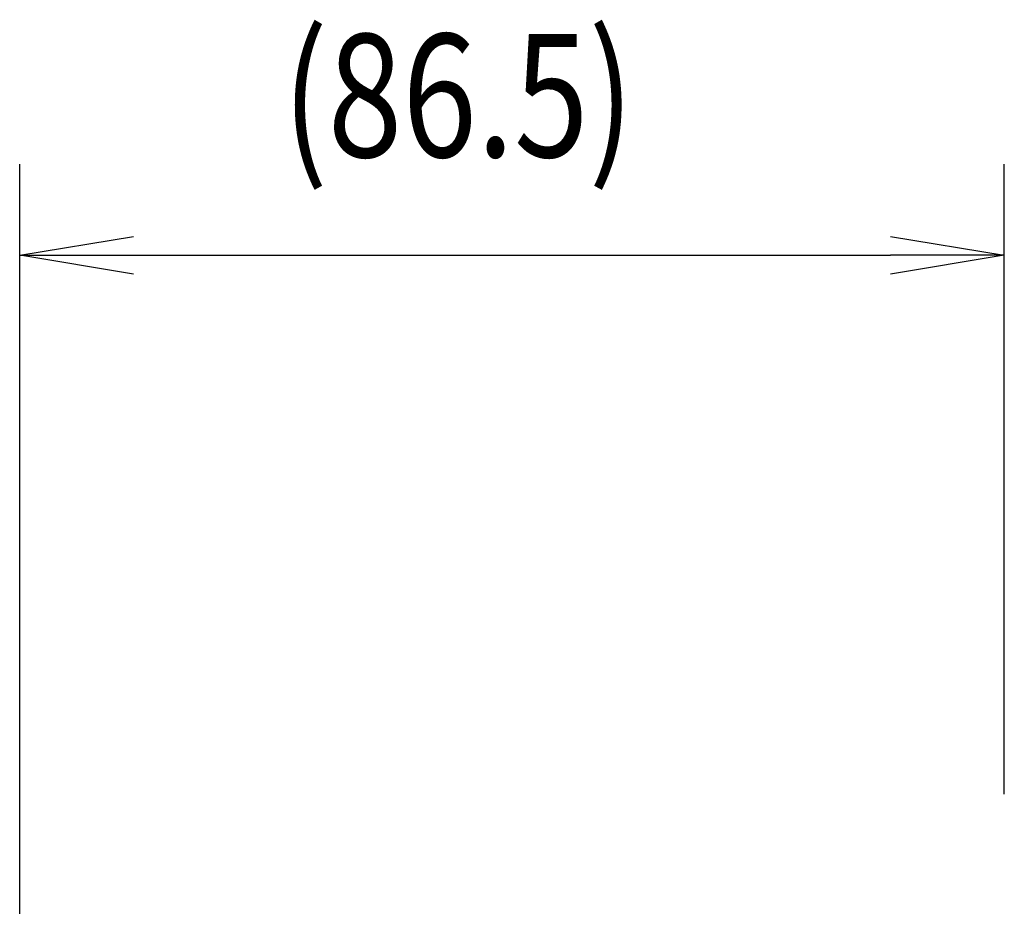
# Model space of a CAD drawing. Extents: x -84928 to 4751, y -66153 to 11908.
# Drawn here: x -84365 to -84278, y -65102 to -65024 of the extents above; entities that cross this region are included whole.
import ezdxf

# ---------------------------------------------------------------- set-up
doc = ezdxf.new("R2010")
doc.units = 0
doc.header["$LTSCALE"] = 0.0625
doc.layers.get('0').update_dxf_attribs({"linetype": 'CONTINUOUS'})
doc.styles.add('y-4', font='romans.shx', dxfattribs={"width": 0.8, "height": 10.8, "bigfont": 'BIGFONT.shx'})

msp = doc.modelspace()

# ---------------------------------------------------------------- linework, layer by layer
for p, q in [((-84364.752, -65134.924), (-84364.752, -65037.115)), ((-84278.27, -65092.424), (-84278.27, -65037.115)), ((-84364.752, -65045.115), (-84354.752, -65043.449)), ((-84288.27, -65043.449), (-84278.27, -65045.115)), ((-84354.752, -65046.782), (-84364.752, -65045.115)), ((-84364.752, -65045.115), (-84354.752, -65045.115)), ((-84354.752, -65045.115), (-84288.27, -65045.115)), ((-84278.27, -65045.115), (-84288.27, -65046.782)), ((-84278.27, -65045.115), (-84288.27, -65045.115))]:
    msp.add_line(p, q)

# ---------------------------------------------------------------- texts
at = {"style": 'y-4', "width": 0.8}
msp.add_text('(86.5)', height=10.8, dxfattribs=at).set_placement((-84341.671, -65036.487))

doc.saveas('drawing.dxf')
